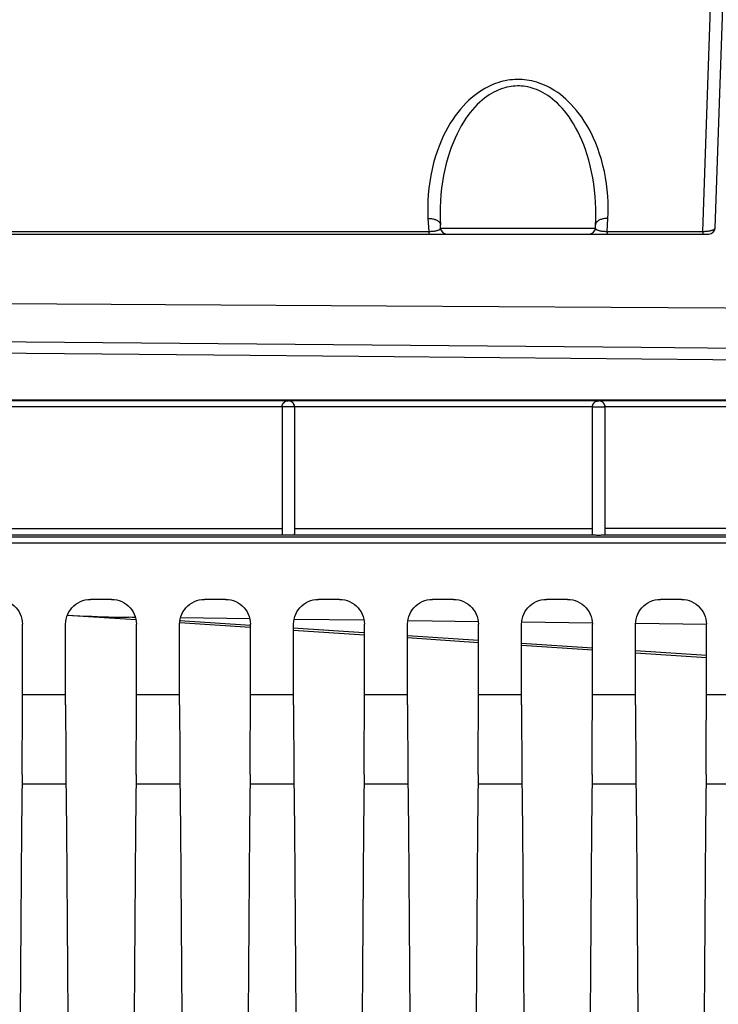
# Model space of a CAD drawing. Units: millimetres. Extents: x 0 to 594, y 0 to 420.
# Drawn here: x 247 to 262, y 293 to 313 of the extents above; entities that cross this region are included whole.
import ezdxf

# ---------------------------------------------------------------- set-up
doc = ezdxf.new("R2010")
doc.units = ezdxf.units.MM
doc.header["$LTSCALE"] = 32.67
doc.layers.get('0').update_dxf_attribs({"linetype": 'CONTINUOUS'})
doc.layers.add('SOLIDES', color=7, linetype='CONTINUOUS')
doc.styles.get("Standard").update_dxf_attribs({"font": 'txt', "width": 0.85})
doc.dimstyles.new('DIMSTYLE_4', dxfattribs={"dimtxt": 3.5, "dimasz": 3.5, "dimexe": 1.5, "dimexo": 1, "dimgap": 0.875, "dimtad": 1, "dimdec": 4, "dimlfac": 4, "dimtxsty": 'STANDARD', "dimblk": '_FILLED', "dimblk1": '_FILLED', "dimblk2": '_FILLED', "dimcen": 0.09, "dimclrt": 5, "dimadec": 0, "dimazin": 0, "dimtp": 0.0001, "dimtm": 0.0001, "dimtfac": 1, "dimtdec": 4, "dimtofl": 0, "dimtmove": 0, "dimatfit": 3, "dimldrblk": '_FILLED', "dimfxl": 1, "dimtolj": 1, "dimarcsym": 0})

# ---------------------------------------------------------------- blocks, each defined once
blk = doc.blocks.new('_FILLED')
at = {"color": 0, "linetype": 'BYBLOCK'}
blk.add_solid([(0, 0), (-1, 0.2143), (-1, -0.2143)], dxfattribs=at)
blk = doc.blocks.new('*D23')
at = {"color": 2, "linetype": 'CONTINUOUS'}
for p, q in [((89.479, 329.457), (89.479, 389.166)), ((282.604, 281.104), (282.604, 389.166)), ((89.479, 387.666), (186.042, 387.666)), ((282.604, 387.666), (186.042, 387.666))]:
    blk.add_line(p, q, dxfattribs=at)
at = {"color": 2, "linetype": 'CONTINUOUS', "xscale": 3.5, "yscale": 3.5, "zscale": 3.5, "rotation": 180}
blk.add_blockref('_FILLED', (89.479, 387.666), dxfattribs=at)
at = {"color": 2, "linetype": 'CONTINUOUS', "xscale": 3.5, "yscale": 3.5, "zscale": 3.5}
blk.add_blockref('_FILLED', (282.604, 387.666), dxfattribs=at)
at = {"color": 5, "linetype": 'CONTINUOUS', "insert": (186.042, 392.041), "char_height": 3.5, "width": 14.875, "attachment_point": 2, "line_spacing_factor": 0.9}
blk.add_mtext('772,5', dxfattribs=at)

msp = doc.modelspace()

# ---------------------------------------------------------------- linework, layer by layer
at = {"color": 7, "linetype": 'CONTINUOUS'}
for p, q in [((243.979473, 305.183773), (263.492229, 305.183773)), ((243.979473, 305.168462), (263.500617, 305.168462)), ((252.729473, 305.043481), (246.729473, 305.043481)), ((252.979473, 305.040296), (252.729473, 305.040296)), ((252.729473, 305.040296), (252.729473, 302.48869)), ((258.979473, 305.043481), (252.979473, 305.043481)), ((252.979473, 305.040296), (252.979473, 302.48869)), ((259.229473, 305.039336), (258.979473, 305.039336)), ((258.979473, 302.469381), (258.979473, 305.039336)), ((263.327646, 305.043481), (259.229473, 305.043481)), ((259.229473, 305.039336), (259.229473, 302.469524)), ((246.690215, 302.469069), (252.745344, 302.469069)), ((246.729473, 302.593898), (252.729473, 302.593898)), ((252.963602, 302.469069), (258.981067, 302.469069)), ((252.979473, 302.593898), (258.979473, 302.593898)), ((266.483761, 302.593898), (259.229473, 302.593898)), ((259.229473, 302.469069), (266.227596, 302.469069)), ((266.094507, 302.297698), (242.850148, 302.296056)), ((266.094507, 302.422527), (242.852215, 302.422527)), ((249.297458, 301.166318), (248.871489, 301.166318)), ((251.592458, 301.166318), (251.166489, 301.166318)), ((253.887458, 301.166318), (253.461489, 301.166318)), ((256.182458, 301.166318), (255.756489, 301.166318)), ((258.477458, 301.166318), (258.051489, 301.166318)), ((260.772458, 301.166318), (260.346489, 301.166318)), ((248.371669, 299.043837), (248.371565, 300.666395)), ((250.666669, 299.043837), (250.666565, 300.666395)), ((252.961669, 299.043837), (252.961565, 300.666395)), ((255.256669, 299.043837), (255.256565, 300.666395)), ((257.551669, 299.043837), (257.551565, 300.666395)), ((259.846669, 299.043837), (259.846565, 300.666395)), ((247.502381, 299.253392), (248.371565, 299.253392)), ((249.797381, 299.253392), (250.666565, 299.253392)), ((252.092381, 299.253392), (252.961565, 299.253392)), ((254.387381, 299.253392), (255.256565, 299.253392)), ((256.682381, 299.253392), (257.551565, 299.253392)), ((258.977381, 299.253392), (259.846565, 299.253392)), ((261.272381, 299.253392), (262.141565, 299.253392)), ((247.494348, 297.453421), (248.379599, 297.453421)), ((249.789348, 297.453421), (250.674599, 297.453421)), ((252.084348, 297.453421), (252.969599, 297.453421)), ((254.379348, 297.453421), (255.264599, 297.453421)), ((256.674348, 297.453421), (257.559599, 297.453421)), ((258.969348, 297.453421), (259.854599, 297.453421)), ((261.264348, 297.453421), (262.149599, 297.453421))]:
    msp.add_line(p, q, dxfattribs=at)
for points in [[(252.729473, 305.041293), (252.730326, 305.055888), (252.732773, 305.069885), (252.736638, 305.083129), (252.741689, 305.095399), (252.747771, 305.106722), (252.754912, 305.117314), (252.763055, 305.127123), (252.772068, 305.13602), (252.781987, 305.144038), (252.792809, 305.151119), (252.804365, 305.157107), (252.81645, 305.161876), (252.828904, 305.16537), (252.841624, 305.167572), (252.854473, 305.168462)], [(252.729473, 305.040296), (252.730543, 305.056609), (252.733733, 305.072643), (252.738988, 305.088124), (252.74622, 305.102786), (252.755304, 305.116379), (252.766085, 305.128671), (252.778378, 305.13945), (252.791973, 305.148532), (252.806638, 305.155763), (252.822121, 305.161018), (252.838158, 305.164207), (252.854473, 305.165277)], [(252.854473, 305.168462), (252.867331, 305.167571), (252.880039, 305.165371), (252.892465, 305.161887), (252.904494, 305.157147), (252.915984, 305.151209), (252.926769, 305.144176), (252.936693, 305.136187), (252.94573, 305.127298), (252.953907, 305.117484), (252.961088, 305.106866), (252.96721, 305.095499), (252.972288, 305.083188), (252.976167, 305.069915), (252.97862, 305.055899), (252.979473, 305.041293)], [(252.979473, 305.040296), (252.978404, 305.056609), (252.975214, 305.072643), (252.969958, 305.088124), (252.962727, 305.102786), (252.953643, 305.116379), (252.942862, 305.128671), (252.930569, 305.13945), (252.916973, 305.148532), (252.902309, 305.155763), (252.886826, 305.161018), (252.870789, 305.164207), (252.854473, 305.165277)], [(258.979473, 305.041293), (258.980326, 305.055888), (258.982773, 305.069885), (258.986638, 305.083129), (258.991689, 305.095399), (258.997771, 305.106722), (259.004912, 305.117314), (259.013055, 305.127123), (259.022068, 305.13602), (259.031987, 305.144038), (259.042809, 305.151119), (259.054365, 305.157107), (259.06645, 305.161876), (259.078904, 305.16537), (259.091624, 305.167572), (259.104473, 305.168462)], [(258.979473, 305.039336), (258.980543, 305.055649), (258.983733, 305.071683), (258.988988, 305.087164), (258.99622, 305.101826), (259.005304, 305.115419), (259.016085, 305.127711), (259.028378, 305.13849), (259.041973, 305.147572), (259.056638, 305.154803), (259.072121, 305.160058), (259.088158, 305.163247), (259.104473, 305.164317)], [(259.104473, 305.168462), (259.117331, 305.167571), (259.130039, 305.165371), (259.142465, 305.161887), (259.154494, 305.157147), (259.165984, 305.151209), (259.176769, 305.144176), (259.186693, 305.136187), (259.19573, 305.127298), (259.203907, 305.117484), (259.211088, 305.106866), (259.21721, 305.095499), (259.222288, 305.083188), (259.226167, 305.069915), (259.22862, 305.055899), (259.229473, 305.041293)], [(259.229473, 305.039336), (259.228404, 305.055649), (259.225214, 305.071683), (259.219958, 305.087164), (259.212727, 305.101826), (259.203643, 305.115419), (259.192862, 305.127711), (259.180569, 305.13849), (259.166973, 305.147572), (259.152309, 305.154803), (259.136826, 305.160058), (259.120789, 305.163247), (259.104473, 305.164317)], [(252.729473, 302.48869), (252.729862, 302.483041), (252.731074, 302.478343), (252.733173, 302.474597), (252.736218, 302.471803), (252.740261, 302.46996), (252.745344, 302.469069)], [(252.745344, 302.469069), (252.755603, 302.468269), (252.767288, 302.467575), (252.780399, 302.466987), (252.795246, 302.466498), (252.811519, 302.466115)], [(252.811519, 302.466115), (252.82829, 302.465858), (252.84558, 302.465733), (252.863367, 302.465733), (252.880657, 302.465858), (252.897427, 302.466115), (252.9137, 302.466498), (252.928547, 302.466987), (252.941659, 302.467575), (252.953343, 302.468269), (252.963602, 302.469069)], [(252.963602, 302.469069), (252.968731, 302.469995), (252.972787, 302.471858), (252.975823, 302.474659), (252.977902, 302.478398), (252.979093, 302.483075), (252.979473, 302.48869)], [(258.981067, 302.469069), (258.982809, 302.468017), (258.987842, 302.467031), (258.996166, 302.466111), (259.008275, 302.465223), (259.023675, 302.464401), (259.040883, 302.463741), (259.059984, 302.463268), (259.080894, 302.462956), (259.101877, 302.462832), (259.12294, 302.46291), (259.144076, 302.463176), (259.163531, 302.463608), (259.181167, 302.464219), (259.197123, 302.464996), (259.210065, 302.465875), (259.219548, 302.466837), (259.226018, 302.467902), (259.229473, 302.469069)], [(247.002458, 301.166318), (247.055642, 301.163333), (247.107143, 301.155176), (247.156962, 301.141849), (247.205602, 301.123095), (247.25256, 301.099169), (247.296321, 301.070845), (247.33678, 301.03798), (247.374043, 301.000717), (247.406908, 300.960257), (247.435232, 300.916497), (247.459158, 300.869539), (247.477912, 300.820899), (247.491239, 300.77108), (247.499396, 300.719579), (247.502381, 300.666395)], [(248.371565, 300.666395), (248.374551, 300.719579), (248.382707, 300.77108), (248.396034, 300.820899), (248.414789, 300.869539), (248.438715, 300.916497), (248.467038, 300.960257), (248.499903, 301.000717), (248.537166, 301.03798), (248.577626, 301.070845), (248.621387, 301.099169), (248.668344, 301.123095), (248.716985, 301.141849), (248.766803, 301.155176), (248.818305, 301.163333), (248.871489, 301.166318)], [(249.297458, 301.166318), (249.350642, 301.163333), (249.402143, 301.155176), (249.451962, 301.141849), (249.500602, 301.123095), (249.54756, 301.099169), (249.591321, 301.070845), (249.63178, 301.03798), (249.669043, 301.000717), (249.701908, 300.960257), (249.730232, 300.916497), (249.754158, 300.869539), (249.772912, 300.820899), (249.786239, 300.77108), (249.794396, 300.719579), (249.797381, 300.666395)], [(250.666565, 300.666395), (250.669551, 300.719579), (250.677707, 300.77108), (250.691034, 300.820899), (250.709789, 300.869539), (250.733715, 300.916497), (250.762038, 300.960257), (250.794903, 301.000717), (250.832166, 301.03798), (250.872626, 301.070845), (250.916387, 301.099169), (250.963344, 301.123095), (251.011985, 301.141849), (251.061803, 301.155176), (251.113305, 301.163333), (251.166489, 301.166318)], [(251.592458, 301.166318), (251.645642, 301.163333), (251.697143, 301.155176), (251.746962, 301.141849), (251.795602, 301.123095), (251.84256, 301.099169), (251.886321, 301.070845), (251.92678, 301.03798), (251.964043, 301.000717), (251.996908, 300.960257), (252.025232, 300.916497), (252.049158, 300.869539), (252.067912, 300.820899), (252.081239, 300.77108), (252.089396, 300.719579), (252.092381, 300.666395)], [(252.961565, 300.666395), (252.964551, 300.719579), (252.972707, 300.77108), (252.986034, 300.820899), (253.004789, 300.869539), (253.028715, 300.916497), (253.057038, 300.960257), (253.089903, 301.000717), (253.127166, 301.03798), (253.167626, 301.070845), (253.211387, 301.099169), (253.258344, 301.123095), (253.306985, 301.141849), (253.356803, 301.155176), (253.408305, 301.163333), (253.461489, 301.166318)], [(253.887458, 301.166318), (253.940642, 301.163333), (253.992143, 301.155176), (254.041962, 301.141849), (254.090602, 301.123095), (254.13756, 301.099169), (254.181321, 301.070845), (254.22178, 301.03798), (254.259043, 301.000717), (254.291908, 300.960257), (254.320232, 300.916497), (254.344158, 300.869539), (254.362912, 300.820899), (254.376239, 300.77108), (254.384396, 300.719579), (254.387381, 300.666395)], [(255.256565, 300.666395), (255.259551, 300.719579), (255.267707, 300.77108), (255.281034, 300.820899), (255.299789, 300.869539), (255.323715, 300.916497), (255.352038, 300.960257), (255.384903, 301.000717), (255.422166, 301.03798), (255.462626, 301.070845), (255.506387, 301.099169), (255.553344, 301.123095), (255.601985, 301.141849), (255.651803, 301.155176), (255.703305, 301.163333), (255.756489, 301.166318)], [(256.182458, 301.166318), (256.235642, 301.163333), (256.287143, 301.155176), (256.336962, 301.141849), (256.385602, 301.123095), (256.43256, 301.099169), (256.476321, 301.070845), (256.51678, 301.03798), (256.554043, 301.000717), (256.586908, 300.960257), (256.615232, 300.916497), (256.639158, 300.869539), (256.657912, 300.820899), (256.671239, 300.77108), (256.679396, 300.719579), (256.682381, 300.666395)], [(257.551565, 300.666395), (257.554551, 300.719579), (257.562707, 300.77108), (257.576034, 300.820899), (257.594789, 300.869539), (257.618715, 300.916497), (257.647038, 300.960257), (257.679903, 301.000717), (257.717166, 301.03798), (257.757626, 301.070845), (257.801387, 301.099169), (257.848344, 301.123095), (257.896985, 301.141849), (257.946803, 301.155176), (257.998305, 301.163333), (258.051489, 301.166318)], [(258.477458, 301.166318), (258.530642, 301.163333), (258.582143, 301.155176), (258.631962, 301.141849), (258.680602, 301.123095), (258.72756, 301.099169), (258.771321, 301.070845), (258.81178, 301.03798), (258.849043, 301.000717), (258.881908, 300.960257), (258.910232, 300.916497), (258.934158, 300.869539), (258.952912, 300.820899), (258.966239, 300.77108), (258.974396, 300.719579), (258.977381, 300.666395)], [(259.846565, 300.666395), (259.849551, 300.719579), (259.857707, 300.77108), (259.871034, 300.820899), (259.889789, 300.869539), (259.913715, 300.916497), (259.942038, 300.960257), (259.974903, 301.000717), (260.012166, 301.03798), (260.052626, 301.070845), (260.096387, 301.099169), (260.143344, 301.123095), (260.191985, 301.141849), (260.241803, 301.155176), (260.293305, 301.163333), (260.346489, 301.166318)], [(260.772458, 301.166318), (260.825642, 301.163333), (260.877143, 301.155176), (260.926962, 301.141849), (260.975602, 301.123095), (261.02256, 301.099169), (261.066321, 301.070845), (261.10678, 301.03798), (261.144043, 301.000717), (261.176908, 300.960257), (261.205232, 300.916497), (261.229158, 300.869539), (261.247912, 300.820899), (261.261239, 300.77108), (261.269396, 300.719579), (261.272381, 300.666395)], [(247.496013, 297.640121), (247.497486, 297.830613), (247.498769, 298.024896), (247.499864, 298.223593), (247.500768, 298.426082), (247.501472, 298.630494), (247.501974, 298.836204), (247.502278, 299.043837), (247.502381, 300.666395)], [(249.791013, 297.640121), (249.792486, 297.830613), (249.793769, 298.024896), (249.794864, 298.223593), (249.795768, 298.426082), (249.796472, 298.630494), (249.796974, 298.836204), (249.797278, 299.043837), (249.797381, 300.666395)], [(252.086013, 297.640121), (252.087486, 297.830613), (252.088769, 298.024896), (252.089864, 298.223593), (252.090768, 298.426082), (252.091472, 298.630494), (252.091974, 298.836204), (252.092278, 299.043837), (252.092381, 300.666395)], [(254.381013, 297.640121), (254.382486, 297.830613), (254.383769, 298.024896), (254.384864, 298.223593), (254.385768, 298.426082), (254.386472, 298.630494), (254.386974, 298.836204), (254.387278, 299.043837), (254.387381, 300.666395)], [(256.676013, 297.640121), (256.677486, 297.830613), (256.678769, 298.024896), (256.679864, 298.223593), (256.680768, 298.426082), (256.681472, 298.630494), (256.681974, 298.836204), (256.682278, 299.043837), (256.682381, 300.666395)], [(258.971013, 297.640121), (258.972486, 297.830613), (258.973769, 298.024896), (258.974864, 298.223593), (258.975768, 298.426082), (258.976472, 298.630494), (258.976974, 298.836204), (258.977278, 299.043837), (258.977381, 300.666395)], [(261.266013, 297.640121), (261.267486, 297.830613), (261.268769, 298.024896), (261.269864, 298.223593), (261.270768, 298.426082), (261.271472, 298.630494), (261.271974, 298.836204), (261.272278, 299.043837), (261.272381, 300.666395)], [(248.371669, 299.043837), (248.371972, 298.836204), (248.372475, 298.630494), (248.373179, 298.426082), (248.374083, 298.223593), (248.375177, 298.024896), (248.37646, 297.830613), (248.377934, 297.640121), (248.388156, 296.53538)], [(250.666669, 299.043837), (250.666972, 298.836204), (250.667475, 298.630494), (250.668179, 298.426082), (250.669083, 298.223593), (250.670177, 298.024896), (250.67146, 297.830613), (250.672934, 297.640121), (250.683156, 296.53538)], [(252.961669, 299.043837), (252.961972, 298.836204), (252.962475, 298.630494), (252.963179, 298.426082), (252.964083, 298.223593), (252.965177, 298.024896), (252.96646, 297.830613), (252.967934, 297.640121), (252.978156, 296.53538)], [(255.256669, 299.043837), (255.256972, 298.836204), (255.257475, 298.630494), (255.258179, 298.426082), (255.259083, 298.223593), (255.260177, 298.024896), (255.26146, 297.830613), (255.262934, 297.640121), (255.273156, 296.53538)], [(257.551669, 299.043837), (257.551972, 298.836204), (257.552475, 298.630494), (257.553179, 298.426082), (257.554083, 298.223593), (257.555177, 298.024896), (257.55646, 297.830613), (257.557934, 297.640121), (257.568156, 296.53538)], [(259.846669, 299.043837), (259.846972, 298.836204), (259.847475, 298.630494), (259.848179, 298.426082), (259.849083, 298.223593), (259.850177, 298.024896), (259.85146, 297.830613), (259.852934, 297.640121), (259.863156, 296.53538)], [(247.496013, 297.640121), (247.485791, 296.53538), (247.477566, 295.608255), (247.469674, 294.672047), (247.462112, 293.726332), (247.454882, 292.771533)], [(249.791013, 297.640121), (249.780791, 296.53538), (249.772566, 295.608255), (249.764674, 294.672047), (249.757112, 293.726332), (249.749882, 292.771533)], [(252.086013, 297.640121), (252.075791, 296.53538), (252.067566, 295.608255), (252.059674, 294.672047), (252.052112, 293.726332), (252.044882, 292.771533)], [(254.381013, 297.640121), (254.370791, 296.53538), (254.362566, 295.608255), (254.354674, 294.672047), (254.347112, 293.726332), (254.339882, 292.771533)], [(256.676013, 297.640121), (256.665791, 296.53538), (256.657566, 295.608255), (256.649674, 294.672047), (256.642112, 293.726332), (256.634882, 292.771533)], [(258.971013, 297.640121), (258.960791, 296.53538), (258.952566, 295.608255), (258.944674, 294.672047), (258.937112, 293.726332), (258.929882, 292.771533)], [(261.266013, 297.640121), (261.255791, 296.53538), (261.247566, 295.608255), (261.239674, 294.672047), (261.232112, 293.726332), (261.224882, 292.771533)], [(248.388156, 296.53538), (248.39638, 295.608255), (248.404272, 294.672047), (248.411835, 293.726332), (248.419065, 292.771533), (248.425952, 291.808923), (248.432497, 290.838523), (248.438698, 289.86031), (248.44455, 288.875495), (248.450051, 287.884069), (248.455202, 286.886041), (248.459997, 285.882642), (248.464435, 284.873867), (248.468516, 283.859723), (248.472235, 282.841461), (248.475593, 281.819077), (248.478589, 280.792575), (248.48122, 279.763225), (248.483485, 278.731023), (248.485385, 277.695973), (248.486917, 276.65935), (248.488081, 275.621579), (248.488878, 274.582235), (248.489307, 273.541318)], [(250.683156, 296.53538), (250.69138, 295.608255), (250.699272, 294.672047), (250.706835, 293.726332), (250.714065, 292.771533), (250.720952, 291.808923), (250.727497, 290.838523), (250.733698, 289.86031), (250.73955, 288.875495), (250.745051, 287.884069), (250.750202, 286.886041), (250.754997, 285.882642), (250.759435, 284.873867), (250.763516, 283.859723), (250.767235, 282.841461), (250.770593, 281.819077), (250.773589, 280.792575), (250.77622, 279.763225), (250.778485, 278.731023), (250.780385, 277.695973), (250.781917, 276.65935), (250.783081, 275.621579), (250.783878, 274.582235), (250.784307, 273.541318)], [(252.978156, 296.53538), (252.98638, 295.608255), (252.994272, 294.672047), (253.001835, 293.726332), (253.009065, 292.771533), (253.015952, 291.808923), (253.022497, 290.838523), (253.028698, 289.86031), (253.03455, 288.875495), (253.040051, 287.884069), (253.045202, 286.886041), (253.049997, 285.882642), (253.054435, 284.873867), (253.058516, 283.859723), (253.062235, 282.841461), (253.065593, 281.819077), (253.068589, 280.792575), (253.07122, 279.763225), (253.073485, 278.731023), (253.075385, 277.695973), (253.076917, 276.65935), (253.078081, 275.621579), (253.078878, 274.582235), (253.079307, 273.541318)], [(255.273156, 296.53538), (255.28138, 295.608255), (255.289272, 294.672047), (255.296835, 293.726332), (255.304065, 292.771533), (255.310952, 291.808923), (255.317497, 290.838523), (255.323698, 289.86031), (255.32955, 288.875495), (255.335051, 287.884069), (255.340202, 286.886041), (255.344997, 285.882642), (255.349435, 284.873867), (255.353516, 283.859723), (255.357235, 282.841461), (255.360593, 281.819077), (255.363589, 280.792575), (255.36622, 279.763225), (255.368485, 278.731023), (255.370385, 277.695973), (255.371917, 276.65935), (255.373081, 275.621579), (255.373878, 274.582235), (255.374307, 273.541318)], [(257.568156, 296.53538), (257.57638, 295.608255), (257.584272, 294.672047), (257.591835, 293.726332), (257.599065, 292.771533), (257.605952, 291.808923), (257.612497, 290.838523), (257.618698, 289.86031), (257.62455, 288.875495), (257.630051, 287.884069), (257.635202, 286.886041), (257.639997, 285.882642), (257.644435, 284.873867), (257.648516, 283.859723), (257.652235, 282.841461), (257.655593, 281.819077), (257.658589, 280.792575), (257.66122, 279.763225), (257.663485, 278.731023), (257.665385, 277.695973), (257.666917, 276.65935), (257.668081, 275.621579), (257.668878, 274.582235), (257.669307, 273.541318)], [(259.863156, 296.53538), (259.87138, 295.608255), (259.879272, 294.672047), (259.886835, 293.726332), (259.894065, 292.771533), (259.900952, 291.808923), (259.907497, 290.838523), (259.913698, 289.86031), (259.91955, 288.875495), (259.925051, 287.884069), (259.930202, 286.886041), (259.934997, 285.882642), (259.939435, 284.873867), (259.943516, 283.859723), (259.947235, 282.841461), (259.950593, 281.819077), (259.953589, 280.792575), (259.95622, 279.763225), (259.958485, 278.731023), (259.960385, 277.695973), (259.961917, 276.65935), (259.963081, 275.621579), (259.963878, 274.582235), (259.964307, 273.541318)]]:
    msp.add_lwpolyline(points, dxfattribs=at)
at = {"layer": 'SOLIDES', "color": 7, "linetype": 'CONTINUOUS'}
for p, q in [((261.44818, 308.64275), (262.140871, 328.478818)), ((261.200684, 308.575416), (261.420535, 314.871148)), ((255.667771, 308.836312), (255.681451, 308.575416)), ((259.277496, 308.575416), (259.291176, 308.836312)), ((255.920857, 308.640571), (255.917427, 308.70603)), ((255.920857, 308.640571), (259.038089, 308.640571)), ((259.038089, 308.640571), (259.04152, 308.706025)), ((241.177697, 308.575416), (255.681451, 308.575416)), ((241.274669, 308.522113), (261.323256, 308.522113)), ((255.681444, 308.575416), (255.681444, 308.522113)), ((259.277503, 308.575416), (259.277503, 308.522113)), ((261.200684, 308.575416), (261.200684, 308.522113)), ((268.605935, 306.155935), (259.958732, 306.234582)), ((249.789161, 300.752634), (248.405066, 300.844322)), ((249.77725, 300.804685), (249.637607, 300.806437)), ((249.779292, 300.797051), (249.637607, 300.806437)), ((252.088006, 300.600348), (250.66842, 300.694388)), ((252.090893, 300.643921), (250.671306, 300.73796)), ((252.079978, 300.775794), (250.683655, 300.793313)), ((254.388381, 300.747139), (252.971695, 300.764686)), ((256.683024, 300.718946), (255.279533, 300.736101)), ((258.977679, 300.691052), (257.552078, 300.708324)), ((261.272347, 300.663465), (259.846736, 300.680574)), ((254.387381, 300.448028), (252.953393, 300.543021)), ((254.375865, 300.492555), (252.956279, 300.586594)), ((256.682381, 300.339761), (255.256565, 300.434213)), ((256.682381, 300.295997), (255.256565, 300.390449)), ((258.977381, 300.187731), (257.551565, 300.282183)), ((258.977381, 300.143967), (257.551565, 300.238419)), ((261.272381, 300.0357), (259.846565, 300.130152)), ((261.272381, 299.991936), (259.846565, 300.086388))]:
    msp.add_line(p, q, dxfattribs=at)
for points in [[(259.291176, 308.836312), (259.295876, 308.942193), (259.296756, 309.052201), (259.293816, 309.166338), (259.28724, 309.285859), (259.276844, 309.409508), (259.262077, 309.533515), (259.242561, 309.657767), (259.218674, 309.782376), (259.190998, 309.90391), (259.159302, 310.021915), (259.123818, 310.136845), (259.085825, 310.246625), (259.045494, 310.350468), (259.002654, 310.449161), (258.958076, 310.542989), (258.911847, 310.631892), (258.86388, 310.71593), (258.814689, 310.795563), (258.764291, 310.870841), (258.71267, 310.941714), (258.660293, 311.008495), (258.607215, 311.071163), (258.553381, 311.129739), (258.499105, 311.184602), (258.444317, 311.235821), (258.389086, 311.283326), (258.333931, 311.327287), (258.278858, 311.367665), (258.22386, 311.4045), (258.169434, 311.438079), (258.115727, 311.468326), (258.062593, 311.495316), (258.010092, 311.519565), (257.958273, 311.541103), (257.907087, 311.559899), (257.856452, 311.576383), (257.806401, 311.590597), (257.7569, 311.602499), (257.707764, 311.61239), (257.659009, 311.620319), (257.610619, 311.626238), (257.562361, 311.630303), (257.514233, 311.632563), (257.466237, 311.632968), (257.418143, 311.63153), (257.369951, 311.628295), (257.321661, 311.623217), (257.273043, 311.616162), (257.224089, 311.607181), (257.174806, 311.596223), (257.124987, 311.583003), (257.074594, 311.567564), (257.023664, 311.549863), (256.972108, 311.529492), (256.919888, 311.506486), (256.867042, 311.48081), (256.813594, 311.45195), (256.759419, 311.419858), (256.704641, 311.384582), (256.649661, 311.345752), (256.594419, 311.303297), (256.538974, 311.257288), (256.4839, 311.207568), (256.429266, 311.154189), (256.375004, 311.097098), (256.321481, 311.035994), (256.268665, 310.970863), (256.216589, 310.901718), (256.165711, 310.828292), (256.116045, 310.750686), (256.067579, 310.668798), (256.02073, 310.582056), (255.975429, 310.490526), (255.931746, 310.394141), (255.890314, 310.292127), (255.850885, 310.18373), (255.813707, 310.069704), (255.780152, 309.951525), (255.750367, 309.828526), (255.724205, 309.701374), (255.702599, 309.573552), (255.68596, 309.444858), (255.673876, 309.315494), (255.666046, 309.189549)], [(259.04152, 308.706029), (259.045772, 308.81194), (259.047429, 308.921973), (259.046156, 309.036126), (259.041572, 309.155656), (259.033304, 309.279307), (259.021272, 309.403314), (259.005391, 309.527568), (258.985563, 309.652178), (258.962187, 309.773711), (258.935487, 309.891714), (258.905585, 310.00664), (258.87311, 310.116415), (258.838586, 310.220251), (258.802133, 310.318937), (258.763873, 310.412757), (258.724065, 310.501653), (258.682947, 310.585684), (258.640529, 310.665311), (258.596969, 310.740584), (258.552493, 310.811451), (258.507163, 310.878228), (258.461149, 310.940891), (258.4146, 310.999463), (258.367507, 311.054322), (258.319917, 311.105537), (258.272035, 311.153039), (258.224076, 311.196997), (258.176152, 311.237372), (258.128382, 311.274204), (258.080993, 311.307781), (258.034194, 311.338025), (257.987976, 311.365013), (257.942228, 311.38926), (257.89704, 311.410796), (257.852467, 311.429591), (257.808315, 311.446074), (257.764649, 311.460287), (257.721509, 311.472188), (257.678645, 311.482079), (257.6361, 311.490008), (257.593909, 311.495928), (257.551799, 311.499993), (257.509798, 311.502253), (257.467945, 311.502658), (257.425973, 311.50122), (257.38392, 311.497986), (257.341815, 311.492909), (257.299388, 311.485855), (257.256681, 311.476875), (257.213728, 311.465918), (257.170263, 311.4527), (257.126318, 311.437263), (257.081963, 311.419564), (257.037001, 311.399196), (256.991493, 311.376193), (256.945518, 311.350521), (256.898937, 311.321664), (256.85176, 311.289576), (256.804172, 311.254303), (256.756314, 311.215477), (256.708266, 311.173026), (256.660184, 311.127021), (256.612331, 311.077306), (256.564909, 311.023931), (256.517969, 310.966846), (256.471556, 310.905747), (256.425824, 310.840622), (256.380927, 310.771483), (256.336935, 310.698062), (256.294089, 310.620463), (256.252506, 310.538584), (256.212133, 310.45185), (256.17324, 310.36033), (256.136038, 310.263955), (256.1005, 310.161949), (256.066773, 310.05356), (256.035423, 309.939538), (256.00704, 309.821363), (255.981797, 309.698364), (255.960061, 309.571211), (255.942364, 309.443387), (255.928689, 309.314692), (255.919036, 309.185325), (255.913419, 309.059368)], [(255.666046, 309.189549), (255.662368, 309.068385), (255.662943, 308.950639), (255.667771, 308.836312)], [(255.913419, 309.059368), (255.911508, 308.938181), (255.912945, 308.820403), (255.917427, 308.706035)], [(255.667771, 308.836312), (255.68608, 308.83657), (255.704291, 308.836055), (255.722305, 308.83477), (255.740026, 308.832721), (255.757358, 308.829921), (255.774208, 308.826383), (255.790485, 308.822127), (255.806102, 308.817176), (255.820975, 308.811556), (255.835023, 308.805298), (255.848171, 308.798435), (255.860349, 308.791005), (255.87149, 308.783046), (255.881535, 308.774603), (255.89043, 308.76572), (255.898127, 308.756445), (255.904585, 308.746829), (255.909768, 308.736922), (255.913649, 308.726779), (255.916207, 308.716454), (255.917428, 308.706001)], [(259.291176, 308.836312), (259.272867, 308.83657), (259.254656, 308.836055), (259.236642, 308.83477), (259.218921, 308.832721), (259.201589, 308.829921), (259.184739, 308.826383), (259.168462, 308.822127), (259.152845, 308.817176), (259.137972, 308.811556), (259.123924, 308.805298), (259.110776, 308.798435), (259.098598, 308.791005), (259.087457, 308.783046), (259.077412, 308.774603), (259.068516, 308.76572), (259.06082, 308.756445), (259.054362, 308.746829), (259.049179, 308.736922), (259.045298, 308.726779), (259.04274, 308.716454), (259.041518, 308.706001)], [(255.681451, 308.575416), (255.694591, 308.57527), (255.707743, 308.575341), (255.720868, 308.575622), (255.733899, 308.576095), (255.746826, 308.576771), (255.759687, 308.577677), (255.77246, 308.578803), (255.785071, 308.580141), (255.797478, 308.581715), (255.809608, 308.583521), (255.821424, 308.585554), (255.832927, 308.587842), (255.844094, 308.590403), (255.854803, 308.593207), (255.864908, 308.596214), (255.874376, 308.599485), (255.883118, 308.602985), (255.890956, 308.606567), (255.897866, 308.61029), (255.903856, 308.614169), (255.908872, 308.61802), (255.91294, 308.621877), (255.916113, 308.625788), (255.918428, 308.6296), (255.919947, 308.633282), (255.920736, 308.636931), (255.920858, 308.64057)], [(259.038089, 308.64057), (259.038211, 308.636931), (259.039, 308.633282), (259.040519, 308.6296), (259.042834, 308.625788), (259.046007, 308.621877), (259.050075, 308.61802), (259.055091, 308.614169), (259.061081, 308.61029), (259.067991, 308.606567), (259.075828, 308.602985), (259.084571, 308.599485), (259.094039, 308.596214), (259.104143, 308.593207), (259.114853, 308.590403), (259.12602, 308.587842), (259.137522, 308.585554), (259.149339, 308.583521), (259.161469, 308.581715), (259.173875, 308.580141), (259.186487, 308.578803), (259.19926, 308.577677), (259.212121, 308.576771), (259.225048, 308.576095), (259.238079, 308.575622), (259.251204, 308.575341), (259.264355, 308.57527), (259.277496, 308.575416)], [(259.277496, 308.575416), (261.216308, 308.575369), (261.231883, 308.575606), (261.247344, 308.576127), (261.262625, 308.576926), (261.277671, 308.578001), (261.292442, 308.579358), (261.306878, 308.580988), (261.320916, 308.582884), (261.334519, 308.585053), (261.347629, 308.587483), (261.36018, 308.590162), (261.372115, 308.593099), (261.383377, 308.596273), (261.393907, 308.599665), (261.403643, 308.603286), (261.412533, 308.607106), (261.42053, 308.611098), (261.427581, 308.615274), (261.433648, 308.619597), (261.438697, 308.624034), (261.442697, 308.628602), (261.445623, 308.63328), (261.447456, 308.63801), (261.44818, 308.64275)], [(241.684285, 307.154405), (245.998781, 307.130085), (250.382303, 307.104476), (254.834851, 307.077578), (259.356426, 307.049392), (263.947027, 307.019919), (268.606655, 306.989162)], [(259.958732, 306.234582), (248.346736, 306.340034), (245.260045, 306.368055), (242.099883, 306.396678)], [(262.835259, 305.973557), (257.112777, 306.027233), (254.272756, 306.053898), (251.359248, 306.081288), (248.345965, 306.109656), (245.259196, 306.138748), (242.09894, 306.168566)], [(248.407182, 300.849809), (248.530775, 300.843568), (248.656889, 300.837556), (248.779254, 300.832078), (248.897865, 300.827125), (249.013098, 300.822681), (249.124949, 300.818737), (249.233419, 300.815288), (249.338883, 300.812333), (249.441466, 300.809875), (249.541041, 300.80791), (249.637607, 300.806437)]]:
    msp.add_lwpolyline(points, dxfattribs=at)
for centre, start, end in [((256.045686, 308.647113), 183, 270), ((258.913261, 308.647113), 270, 357), ((261.323256, 308.647113), 270, 358)]:
    msp.add_arc(centre, 0.125, start, end, dxfattribs=at)

# ---------------------------------------------------------------- dimensions: what is measured, and where the dimension line sits
at = {"color": 2, "linetype": 'CONTINUOUS'}
dim = msp.add_linear_dim(base=(282.604473, 387.666318), p1=(89.479473, 328.457), p2=(282.604473, 280.103818), dimstyle='DIMSTYLE_4', dxfattribs=at)
dim.commit()
dim.dimension.update_dxf_attribs({"geometry": '*D23', "text_midpoint": (186.134943, 387.666318), "dimtype": 160})

doc.saveas('drawing.dxf')
